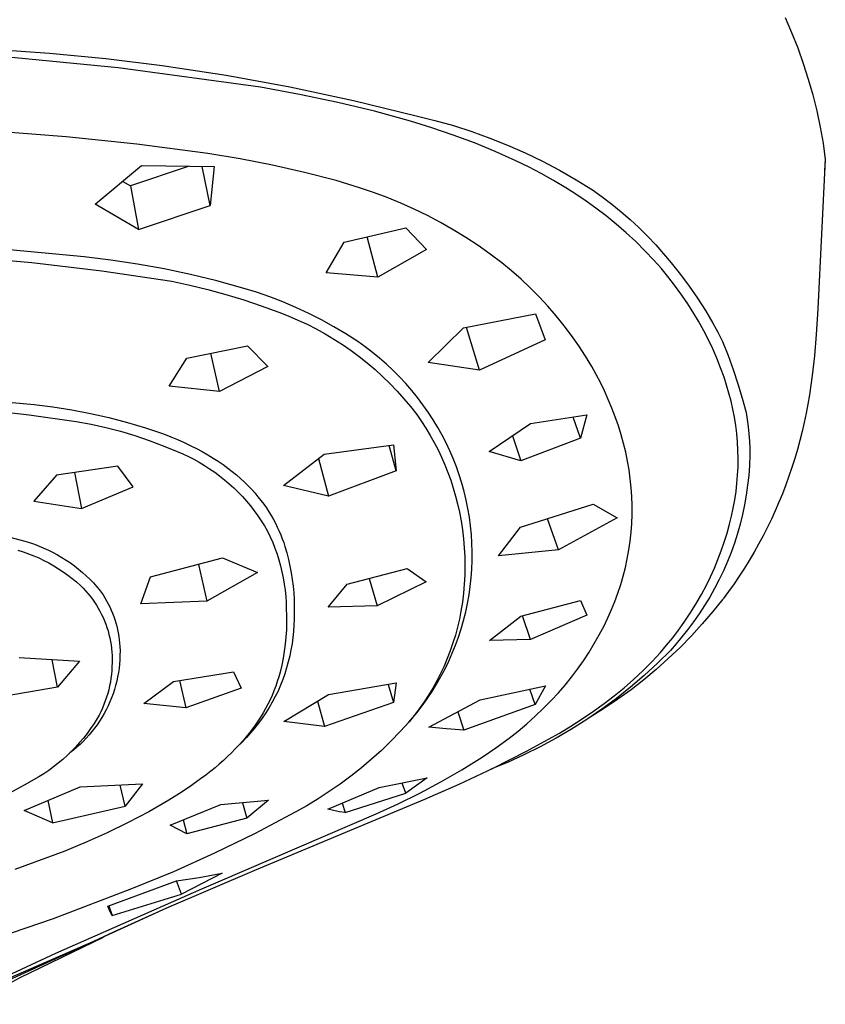
# Model space of a CAD drawing. Units: millimetres. Extents: x -743 to 494, y -1562 to 1621.
# Drawn here: x 344 to 375, y 1287 to 1326 of the extents above; entities that cross this region are included whole.
import ezdxf

# ---------------------------------------------------------------- set-up
doc = ezdxf.new("R2010")
doc.units = ezdxf.units.MM
doc.header["$MEASUREMENT"] = 0
doc.layers.add('Default', color=7, linetype='Continuous', true_color=0x000000)

msp = doc.modelspace()

# ---------------------------------------------------------------- linework, layer by layer
at = {"layer": 'Default', "color": 7, "true_color": 0xffffff}
for p, q in [((373.741, 1325.674), (374, 1325.08)), ((374, 1325.08), (374.239, 1324.477)), ((342.54, 1324.43), (344.766, 1324.273)), ((374.239, 1324.477), (374.458, 1323.867)), ((347.474, 1323.696), (343.003, 1324.12)), ((344.766, 1324.273), (346.987, 1324.059)), ((346.987, 1324.059), (349.202, 1323.788)), ((353.082, 1322.925), (347.474, 1323.696)), ((349.202, 1323.788), (351.726, 1323.404)), ((374.458, 1323.867), (374.656, 1323.249)), ((351.726, 1323.404), (354.238, 1322.945)), ((374.656, 1323.249), (374.832, 1322.625)), ((354.609, 1322.645), (353.082, 1322.925)), ((354.238, 1322.945), (356.735, 1322.411)), ((356.128, 1322.327), (354.609, 1322.645)), ((356.735, 1322.411), (359.214, 1321.802)), ((374.832, 1322.625), (374.988, 1321.996)), ((357.561, 1321.983), (356.128, 1322.327)), ((358.981, 1321.59), (357.561, 1321.983)), ((359.214, 1321.802), (359.949, 1321.621)), ((359.949, 1321.621), (360.677, 1321.415)), ((374.988, 1321.996), (375.122, 1321.361)), ((345.416, 1320.971), (340.531, 1321.359)), ((359.83, 1321.33), (358.981, 1321.59)), ((360.671, 1321.044), (359.83, 1321.33)), ((360.677, 1321.415), (361.397, 1321.183)), ((375.122, 1321.361), (375.235, 1320.723)), ((348.211, 1320.683), (345.416, 1320.971)), ((361.502, 1320.732), (360.671, 1321.044)), ((361.397, 1321.183), (362.108, 1320.927)), ((362.108, 1320.927), (362.811, 1320.646)), ((350.996, 1320.312), (348.211, 1320.683)), ((362.323, 1320.395), (361.502, 1320.732)), ((362.811, 1320.646), (363.503, 1320.34)), ((375.235, 1320.723), (375.326, 1320.081)), ((352.273, 1320.106), (350.996, 1320.312)), ((353.543, 1319.861), (352.273, 1320.106)), ((363.134, 1320.032), (362.323, 1320.395)), ((363.503, 1320.34), (364.184, 1320.01)), ((375.326, 1320.081), (375.03, 1314.2)), ((375.326, 1320.081), (375.313, 1319.856)), ((346.559, 1318.32), (348.386, 1319.841)), ((350.226, 1319.811), (347.952, 1319.049)), ((348.386, 1319.841), (351.253, 1319.804)), ((351.094, 1318.267), (350.781, 1319.806)), ((351.253, 1319.804), (351.094, 1318.267)), ((354.805, 1319.575), (353.543, 1319.861)), ((363.636, 1319.787), (363.134, 1320.032)), ((364.132, 1319.528), (363.636, 1319.787)), ((364.184, 1320.01), (364.853, 1319.657)), ((375.313, 1319.856), (375.294, 1319.631)), ((356.057, 1319.249), (354.805, 1319.575)), ((364.62, 1319.255), (364.132, 1319.528)), ((364.853, 1319.657), (365.509, 1319.281)), ((347.647, 1319.221), (347.952, 1319.049)), ((347.952, 1319.049), (348.276, 1317.323)), ((356.516, 1319.111), (356.057, 1319.249)), ((356.972, 1318.965), (356.516, 1319.111)), ((357.522, 1318.782), (356.972, 1318.965)), ((365.101, 1318.969), (364.62, 1319.255)), ((365.504, 1318.713), (365.101, 1318.969)), ((365.509, 1319.281), (366.152, 1318.882)), ((358.065, 1318.581), (357.522, 1318.782)), ((358.602, 1318.362), (358.065, 1318.581)), ((365.9, 1318.446), (365.504, 1318.713)), ((366.152, 1318.882), (366.537, 1318.609)), ((366.537, 1318.609), (366.913, 1318.323)), ((348.276, 1317.323), (346.559, 1318.32)), ((348.276, 1317.323), (351.094, 1318.267)), ((359.132, 1318.126), (358.602, 1318.362)), ((359.653, 1317.872), (359.132, 1318.126)), ((366.288, 1318.168), (365.9, 1318.446)), ((366.696, 1317.858), (366.288, 1318.168)), ((366.913, 1318.323), (367.279, 1318.026)), ((360.166, 1317.602), (359.653, 1317.872)), ((367.093, 1317.534), (366.696, 1317.858)), ((367.279, 1318.026), (367.636, 1317.717)), ((356.377, 1316.82), (358.802, 1317.387)), ((358.802, 1317.387), (359.621, 1316.532)), ((360.67, 1317.315), (360.166, 1317.602)), ((367.48, 1317.197), (367.093, 1317.534)), ((367.636, 1317.717), (367.982, 1317.396)), ((367.982, 1317.396), (368.318, 1317.064)), ((357.696, 1315.442), (357.284, 1317.028)), ((361.164, 1317.012), (360.67, 1317.315)), ((361.648, 1316.693), (361.164, 1317.012)), ((367.856, 1316.849), (367.48, 1317.197)), ((368.318, 1317.064), (368.644, 1316.722)), ((355.666, 1315.62), (356.377, 1316.82)), ((362.121, 1316.358), (361.648, 1316.693)), ((368.22, 1316.488), (367.856, 1316.849)), ((368.644, 1316.722), (368.957, 1316.369)), ((341.296, 1316.256), (344.067, 1316.024)), ((346.127, 1316.243), (343.19, 1316.517)), ((347.183, 1316.116), (346.127, 1316.243)), ((359.621, 1316.532), (357.696, 1315.442)), ((362.583, 1316.008), (362.121, 1316.358)), ((368.572, 1316.115), (368.22, 1316.488)), ((368.957, 1316.369), (369.26, 1316.007)), ((344.067, 1316.024), (346.829, 1315.701)), ((348.235, 1315.958), (347.183, 1316.116)), ((349.281, 1315.768), (348.235, 1315.958)), ((362.969, 1315.691), (362.583, 1316.008)), ((368.854, 1315.795), (368.572, 1316.115)), ((369.127, 1315.467), (368.854, 1315.795)), ((369.26, 1316.007), (369.618, 1315.554)), ((346.829, 1315.701), (349.578, 1315.286)), ((350.322, 1315.548), (349.281, 1315.768)), ((351.356, 1315.297), (350.322, 1315.548)), ((357.696, 1315.442), (355.666, 1315.62)), ((363.345, 1315.361), (362.969, 1315.691)), ((369.389, 1315.13), (369.127, 1315.467)), ((369.618, 1315.554), (369.962, 1315.091)), ((349.578, 1315.286), (350.295, 1315.135)), ((350.295, 1315.135), (351.007, 1314.963)), ((352.381, 1315.016), (351.356, 1315.297)), ((363.709, 1315.018), (363.345, 1315.361)), ((364.061, 1314.663), (363.709, 1315.018)), ((369.641, 1314.786), (369.389, 1315.13)), ((369.962, 1315.091), (370.29, 1314.616)), ((351.007, 1314.963), (351.714, 1314.769)), ((351.714, 1314.769), (352.414, 1314.554)), ((352.914, 1314.851), (352.381, 1315.016)), ((353.44, 1314.669), (352.914, 1314.851)), ((353.96, 1314.469), (353.44, 1314.669)), ((364.401, 1314.297), (364.061, 1314.663)), ((369.882, 1314.434), (369.641, 1314.786)), ((352.414, 1314.554), (353.108, 1314.318)), ((353.108, 1314.318), (353.794, 1314.061)), ((354.473, 1314.251), (353.96, 1314.469)), ((354.978, 1314.015), (354.473, 1314.251)), ((364.728, 1313.919), (364.401, 1314.297)), ((370.112, 1314.074), (369.882, 1314.434)), ((370.29, 1314.616), (370.602, 1314.131)), ((353.794, 1314.061), (354.171, 1313.916)), ((354.171, 1313.916), (354.542, 1313.758)), ((355.475, 1313.763), (354.978, 1314.015)), ((361.068, 1313.447), (363.903, 1314.007)), ((363.903, 1314.007), (364.292, 1312.983)), ((365.042, 1313.53), (364.728, 1313.919)), ((370.33, 1313.708), (370.112, 1314.074)), ((370.602, 1314.131), (370.899, 1313.636)), ((375.03, 1314.2), (374.967, 1313.192)), ((354.542, 1313.758), (354.909, 1313.588)), ((354.909, 1313.588), (355.269, 1313.406)), ((355.962, 1313.493), (355.475, 1313.763)), ((356.441, 1313.207), (355.962, 1313.493)), ((361.697, 1311.787), (361.186, 1313.469)), ((365.333, 1313.141), (365.042, 1313.53)), ((370.538, 1313.335), (370.33, 1313.708)), ((370.899, 1313.636), (371.096, 1313.275)), ((355.269, 1313.406), (355.622, 1313.211)), ((355.622, 1313.211), (355.969, 1313.005)), ((356.909, 1312.905), (356.441, 1313.207)), ((359.678, 1312.085), (361.068, 1313.447)), ((365.61, 1312.743), (365.333, 1313.141)), ((370.721, 1312.979), (370.538, 1313.335)), ((371.096, 1313.275), (371.282, 1312.908)), ((374.967, 1313.192), (374.896, 1312.34)), ((350.168, 1312.259), (352.564, 1312.735)), ((352.564, 1312.735), (353.367, 1311.926)), ((355.969, 1313.005), (356.309, 1312.787)), ((356.309, 1312.787), (356.642, 1312.557)), ((357.202, 1312.698), (356.909, 1312.905)), ((357.488, 1312.481), (357.202, 1312.698)), ((364.292, 1312.983), (361.697, 1311.787)), ((365.875, 1312.337), (365.61, 1312.743)), ((370.892, 1312.617), (370.721, 1312.979)), ((371.282, 1312.908), (371.498, 1312.361)), ((351.463, 1310.944), (351.125, 1312.445)), ((356.642, 1312.557), (356.966, 1312.317)), ((356.966, 1312.317), (357.282, 1312.066)), ((357.767, 1312.255), (357.488, 1312.481)), ((366.127, 1311.922), (365.875, 1312.337)), ((371.052, 1312.25), (370.892, 1312.617)), ((371.498, 1312.361), (371.699, 1311.807)), ((374.896, 1312.34), (374.81, 1311.571)), ((349.477, 1311.152), (350.168, 1312.259)), ((353.367, 1311.926), (351.463, 1310.944)), ((357.282, 1312.066), (357.589, 1311.804)), ((358.037, 1312.019), (357.767, 1312.255)), ((358.299, 1311.774), (358.037, 1312.019)), ((361.697, 1311.787), (359.678, 1312.085)), ((366.302, 1311.609), (366.127, 1311.922)), ((371.2, 1311.878), (371.052, 1312.25)), ((357.589, 1311.804), (357.887, 1311.532)), ((357.887, 1311.532), (358.176, 1311.25)), ((358.553, 1311.52), (358.299, 1311.774)), ((366.468, 1311.291), (366.302, 1311.609)), ((371.336, 1311.502), (371.2, 1311.878)), ((371.699, 1311.807), (371.884, 1311.248)), ((374.81, 1311.571), (374.699, 1310.805)), ((351.463, 1310.944), (349.477, 1311.152)), ((358.176, 1311.25), (358.456, 1310.958)), ((358.798, 1311.257), (358.553, 1311.52)), ((359.033, 1310.987), (358.798, 1311.257)), ((366.626, 1310.969), (366.468, 1311.291)), ((371.438, 1311.193), (371.336, 1311.502)), ((371.531, 1310.88), (371.438, 1311.193)), ((371.884, 1311.248), (372.053, 1310.683)), ((358.456, 1310.958), (358.725, 1310.657)), ((359.26, 1310.708), (359.033, 1310.987)), ((366.777, 1310.629), (366.626, 1310.969)), ((371.613, 1310.565), (371.531, 1310.88)), ((374.699, 1310.805), (374.637, 1310.443)), ((342.009, 1310.631), (344.157, 1310.43)), ((344.157, 1310.43), (344.9, 1310.337)), ((358.725, 1310.657), (358.984, 1310.347)), ((359.476, 1310.422), (359.26, 1310.708)), ((359.683, 1310.128), (359.476, 1310.422)), ((366.919, 1310.285), (366.777, 1310.629)), ((371.685, 1310.248), (371.613, 1310.565)), ((372.053, 1310.683), (372.205, 1310.114)), ((374.637, 1310.443), (374.568, 1310.082)), ((342.111, 1310.229), (343.968, 1310.027)), ((343.968, 1310.027), (345.817, 1309.765)), ((344.9, 1310.337), (345.64, 1310.219)), ((345.64, 1310.219), (346.376, 1310.077)), ((346.376, 1310.077), (347.107, 1309.911)), ((358.984, 1310.347), (359.232, 1310.029)), ((359.232, 1310.029), (359.417, 1309.762)), ((359.879, 1309.828), (359.683, 1310.128)), ((363.706, 1309.677), (365.927, 1310.018)), ((365.927, 1310.018), (365.683, 1309.099)), ((367.051, 1309.937), (366.919, 1310.285)), ((371.746, 1309.928), (371.685, 1310.248)), ((372.205, 1310.114), (372.251, 1309.834)), ((374.568, 1310.082), (374.493, 1309.722)), ((345.817, 1309.765), (346.401, 1309.655)), ((346.401, 1309.655), (346.98, 1309.524)), ((347.107, 1309.911), (347.831, 1309.72)), ((347.831, 1309.72), (348.549, 1309.506)), ((359.417, 1309.762), (359.594, 1309.49)), ((360.065, 1309.521), (359.879, 1309.828)), ((362.08, 1308.578), (363.706, 1309.677)), ((365.683, 1309.099), (365.393, 1309.931)), ((367.173, 1309.585), (367.051, 1309.937)), ((371.797, 1309.606), (371.746, 1309.928)), ((371.837, 1309.283), (371.797, 1309.606)), ((372.251, 1309.834), (372.287, 1309.553)), ((374.493, 1309.722), (374.411, 1309.364)), ((346.98, 1309.524), (347.555, 1309.374)), ((347.555, 1309.374), (348.124, 1309.204)), ((348.124, 1309.204), (348.687, 1309.015)), ((348.549, 1309.506), (349.26, 1309.267)), ((349.26, 1309.267), (349.538, 1309.159)), ((359.594, 1309.49), (359.761, 1309.212)), ((359.761, 1309.212), (359.92, 1308.929)), ((360.232, 1309.223), (360.065, 1309.521)), ((360.389, 1308.918), (360.232, 1309.223)), ((367.285, 1309.23), (367.173, 1309.585)), ((367.38, 1308.89), (367.285, 1309.23)), ((371.867, 1308.959), (371.837, 1309.283)), ((372.287, 1309.553), (372.316, 1309.271)), ((372.316, 1309.271), (372.337, 1308.988)), ((374.411, 1309.364), (374.322, 1309.008)), ((348.687, 1309.015), (349.243, 1308.806)), ((349.538, 1309.159), (349.805, 1309.047)), ((349.805, 1309.047), (350.063, 1308.933)), ((350.063, 1308.933), (350.311, 1308.815)), ((350.311, 1308.815), (350.549, 1308.696)), ((355.582, 1308.477), (358.32, 1308.84)), ((358.425, 1307.816), (358.14, 1308.814)), ((358.32, 1308.84), (358.425, 1307.816)), ((359.92, 1308.929), (360.069, 1308.641)), ((360.535, 1308.609), (360.389, 1308.918)), ((363.003, 1309.198), (363.329, 1308.206)), ((365.683, 1309.099), (363.329, 1308.206)), ((367.463, 1308.546), (367.38, 1308.89)), ((371.886, 1308.633), (371.867, 1308.959)), ((372.337, 1308.988), (372.349, 1308.704)), ((374.322, 1309.008), (374.226, 1308.653)), ((349.243, 1308.806), (349.791, 1308.579)), ((349.791, 1308.579), (350.014, 1308.484)), ((350.014, 1308.484), (350.234, 1308.382)), ((350.549, 1308.696), (350.777, 1308.573)), ((350.777, 1308.573), (350.997, 1308.448)), ((350.997, 1308.448), (351.207, 1308.321)), ((353.983, 1307.237), (355.582, 1308.477)), ((360.069, 1308.641), (360.209, 1308.348)), ((360.67, 1308.295), (360.535, 1308.609)), ((363.329, 1308.206), (362.08, 1308.578)), ((367.534, 1308.2), (367.463, 1308.546)), ((371.894, 1308.308), (371.886, 1308.633)), ((372.349, 1308.704), (372.353, 1308.421)), ((374.226, 1308.653), (374.122, 1308.3)), ((350.234, 1308.382), (350.45, 1308.272)), ((350.45, 1308.272), (350.662, 1308.155)), ((350.662, 1308.155), (350.87, 1308.031)), ((351.207, 1308.321), (351.408, 1308.192)), ((351.408, 1308.192), (351.601, 1308.06)), ((351.601, 1308.06), (351.785, 1307.926)), ((355.359, 1308.303), (355.753, 1306.817)), ((360.209, 1308.348), (360.339, 1308.051)), ((360.339, 1308.051), (360.459, 1307.749)), ((360.795, 1307.977), (360.67, 1308.295)), ((367.594, 1307.852), (367.534, 1308.2)), ((371.889, 1307.979), (371.894, 1308.308)), ((372.353, 1308.418), (372.337, 1308.028)), ((372.353, 1308.421), (372.353, 1308.418)), ((374.122, 1308.3), (374.012, 1307.95)), ((347.452, 1307.994), (345.042, 1307.646)), ((345.754, 1307.745), (346.024, 1306.336)), ((348.058, 1307.186), (347.452, 1307.994)), ((350.87, 1308.031), (351.073, 1307.9)), ((351.073, 1307.9), (351.273, 1307.762)), ((351.273, 1307.762), (351.467, 1307.617)), ((351.785, 1307.926), (351.961, 1307.791)), ((351.961, 1307.791), (352.129, 1307.654)), ((352.129, 1307.654), (352.289, 1307.514)), ((358.425, 1307.816), (355.753, 1306.817)), ((360.459, 1307.749), (360.57, 1307.444)), ((360.908, 1307.654), (360.795, 1307.977)), ((361.011, 1307.328), (360.908, 1307.654)), ((367.642, 1307.502), (367.594, 1307.852)), ((371.846, 1307.324), (371.872, 1307.651)), ((371.872, 1307.651), (371.889, 1307.979)), ((372.337, 1308.028), (372.308, 1307.638)), ((374.012, 1307.95), (373.895, 1307.603)), ((345.042, 1307.646), (344.15, 1306.624)), ((351.467, 1307.617), (351.657, 1307.467)), ((351.657, 1307.467), (351.841, 1307.309)), ((351.841, 1307.309), (352.02, 1307.146)), ((352.289, 1307.514), (352.441, 1307.374)), ((352.441, 1307.374), (352.585, 1307.231)), ((360.57, 1307.444), (360.671, 1307.136)), ((361.102, 1306.998), (361.011, 1307.328)), ((367.679, 1307.15), (367.642, 1307.502)), ((371.808, 1306.997), (371.846, 1307.324)), ((372.308, 1307.638), (372.267, 1307.25)), ((373.895, 1307.603), (373.77, 1307.258)), ((346.024, 1306.336), (348.058, 1307.186)), ((352.02, 1307.146), (352.193, 1306.977)), ((352.193, 1306.977), (352.361, 1306.802)), ((352.585, 1307.231), (352.723, 1307.088)), ((352.723, 1307.088), (352.853, 1306.943)), ((352.853, 1306.943), (352.976, 1306.797)), ((355.753, 1306.817), (353.983, 1307.237)), ((360.671, 1307.136), (360.761, 1306.824)), ((361.182, 1306.665), (361.102, 1306.998)), ((367.703, 1306.798), (367.679, 1307.15)), ((371.76, 1306.672), (371.808, 1306.997)), ((372.267, 1307.25), (372.212, 1306.863)), ((373.638, 1306.916), (373.499, 1306.576)), ((373.77, 1307.258), (373.638, 1306.916)), ((344.15, 1306.624), (346.024, 1306.336)), ((352.361, 1306.802), (352.522, 1306.621)), ((352.522, 1306.621), (352.678, 1306.436)), ((352.976, 1306.797), (353.093, 1306.65)), ((353.093, 1306.65), (353.203, 1306.501)), ((353.203, 1306.501), (353.307, 1306.352)), ((360.761, 1306.824), (360.842, 1306.51)), ((360.842, 1306.51), (360.912, 1306.193)), ((361.25, 1306.33), (361.182, 1306.665)), ((363.318, 1305.595), (366.184, 1306.505)), ((366.184, 1306.505), (367.124, 1305.962)), ((367.716, 1306.445), (367.703, 1306.798)), ((371.702, 1306.349), (371.76, 1306.672)), ((372.212, 1306.863), (372.144, 1306.478)), ((373.499, 1306.576), (373.353, 1306.24)), ((352.678, 1306.436), (352.827, 1306.245)), ((352.827, 1306.245), (352.969, 1306.049)), ((353.307, 1306.352), (353.404, 1306.202)), ((353.404, 1306.202), (353.496, 1306.052)), ((360.912, 1306.193), (360.978, 1305.842)), ((361.307, 1305.993), (361.25, 1306.33)), ((367.714, 1306.094), (367.716, 1306.445)), ((371.633, 1306.027), (371.702, 1306.349)), ((372.063, 1306.096), (371.969, 1305.717)), ((372.144, 1306.478), (372.063, 1306.096)), ((373.353, 1306.24), (373.2, 1305.907)), ((352.969, 1306.049), (353.105, 1305.848)), ((353.105, 1305.848), (353.234, 1305.643)), ((353.496, 1306.052), (353.582, 1305.901)), ((353.582, 1305.901), (353.663, 1305.749)), ((353.663, 1305.749), (353.738, 1305.598)), ((360.978, 1305.842), (361.032, 1305.49)), ((361.352, 1305.654), (361.307, 1305.993)), ((364.813, 1304.697), (364.385, 1305.926)), ((367.124, 1305.962), (364.813, 1304.697)), ((367.673, 1305.394), (367.7, 1305.744)), ((367.7, 1305.744), (367.714, 1306.094)), ((371.456, 1305.355), (371.554, 1305.708)), ((371.554, 1305.708), (371.633, 1306.027)), ((371.969, 1305.717), (371.863, 1305.341)), ((373.2, 1305.907), (373.041, 1305.576)), ((353.234, 1305.643), (353.356, 1305.434)), ((353.356, 1305.434), (353.46, 1305.214)), ((353.738, 1305.598), (353.808, 1305.445)), ((353.808, 1305.445), (353.873, 1305.293)), ((361.032, 1305.49), (361.074, 1305.135)), ((361.386, 1305.313), (361.352, 1305.654)), ((362.452, 1304.466), (363.318, 1305.595)), ((367.635, 1305.046), (367.673, 1305.394)), ((371.348, 1305.005), (371.456, 1305.355)), ((371.863, 1305.341), (371.744, 1304.969)), ((373.041, 1305.576), (372.874, 1305.25)), ((343.054, 1305.241), (343.597, 1305.098)), ((343.597, 1305.098), (343.79, 1305.046)), ((343.79, 1305.046), (343.982, 1304.988)), ((343.982, 1304.988), (344.172, 1304.923)), ((353.46, 1305.214), (353.557, 1304.991)), ((353.557, 1304.991), (353.646, 1304.765)), ((353.873, 1305.293), (353.933, 1305.141)), ((353.933, 1305.141), (353.989, 1304.989)), ((353.989, 1304.989), (354.04, 1304.837)), ((361.074, 1305.135), (361.104, 1304.78)), ((361.407, 1304.972), (361.386, 1305.313)), ((361.417, 1304.63), (361.407, 1304.972)), ((367.585, 1304.699), (367.635, 1305.046)), ((371.228, 1304.659), (371.348, 1305.005)), ((371.744, 1304.969), (371.612, 1304.602)), ((372.874, 1305.25), (372.7, 1304.926)), ((343.519, 1304.693), (343.729, 1304.626)), ((343.729, 1304.626), (343.937, 1304.552)), ((343.937, 1304.552), (344.142, 1304.47)), ((344.172, 1304.923), (344.359, 1304.852)), ((344.359, 1304.852), (344.544, 1304.775)), ((344.544, 1304.775), (344.727, 1304.691)), ((344.727, 1304.691), (344.906, 1304.602)), ((344.906, 1304.602), (345.082, 1304.506)), ((353.646, 1304.765), (353.727, 1304.535)), ((354.04, 1304.837), (354.115, 1304.581)), ((354.115, 1304.581), (354.181, 1304.324)), ((361.104, 1304.78), (361.122, 1304.423)), ((361.416, 1304.288), (361.417, 1304.63)), ((364.813, 1304.697), (362.452, 1304.466)), ((367.523, 1304.354), (367.585, 1304.699)), ((371.098, 1304.316), (371.228, 1304.659)), ((371.612, 1304.602), (371.468, 1304.238)), ((372.519, 1304.606), (372.332, 1304.289)), ((372.7, 1304.926), (372.519, 1304.606)), ((344.142, 1304.47), (344.344, 1304.382)), ((344.344, 1304.382), (344.543, 1304.287)), ((344.543, 1304.287), (344.738, 1304.185)), ((344.738, 1304.185), (344.93, 1304.076)), ((345.082, 1304.506), (345.255, 1304.405)), ((345.255, 1304.405), (345.425, 1304.298)), ((345.425, 1304.298), (345.591, 1304.185)), ((345.591, 1304.185), (345.753, 1304.067)), ((348.748, 1303.633), (351.576, 1304.382)), ((351.576, 1304.382), (352.954, 1303.808)), ((353.727, 1304.535), (353.801, 1304.303)), ((353.801, 1304.303), (353.866, 1304.069)), ((354.181, 1304.324), (354.238, 1304.065)), ((361.122, 1304.423), (361.127, 1304.067)), ((361.402, 1303.946), (361.416, 1304.288)), ((367.449, 1304.011), (367.523, 1304.354)), ((370.957, 1303.978), (371.098, 1304.316)), ((371.468, 1304.238), (371.312, 1303.88)), ((372.332, 1304.289), (372.138, 1303.977)), ((344.93, 1304.076), (345.118, 1303.961)), ((345.118, 1303.961), (345.302, 1303.839)), ((345.302, 1303.839), (345.482, 1303.711)), ((345.753, 1304.067), (345.911, 1303.944)), ((345.911, 1303.944), (346.064, 1303.815)), ((346.064, 1303.815), (346.214, 1303.681)), ((350.629, 1304.125), (350.963, 1302.686)), ((352.954, 1303.808), (350.963, 1302.686)), ((353.866, 1304.069), (353.923, 1303.832)), ((353.923, 1303.832), (353.972, 1303.594)), ((354.238, 1304.065), (354.287, 1303.803)), ((354.287, 1303.803), (354.328, 1303.541)), ((356.485, 1303.351), (358.86, 1303.966)), ((358.86, 1303.966), (359.596, 1303.445)), ((361.127, 1304.067), (361.12, 1303.71)), ((361.377, 1303.605), (361.402, 1303.946)), ((367.363, 1303.672), (367.449, 1304.011)), ((370.806, 1303.644), (370.957, 1303.978)), ((371.312, 1303.88), (371.144, 1303.528)), ((372.138, 1303.977), (371.937, 1303.669)), ((345.482, 1303.711), (345.657, 1303.577)), ((345.657, 1303.577), (345.828, 1303.437)), ((345.828, 1303.437), (345.993, 1303.291)), ((346.214, 1303.681), (346.358, 1303.542)), ((346.358, 1303.542), (346.498, 1303.399)), ((346.498, 1303.399), (346.634, 1303.251)), ((348.361, 1302.578), (348.748, 1303.633)), ((353.972, 1303.594), (354.013, 1303.354)), ((354.328, 1303.541), (354.36, 1303.277)), ((357.361, 1303.573), (357.671, 1302.497)), ((359.596, 1303.445), (357.671, 1302.497)), ((361.12, 1303.71), (361.102, 1303.354)), ((361.34, 1303.265), (361.377, 1303.605)), ((367.266, 1303.335), (367.363, 1303.672)), ((370.645, 1303.315), (370.806, 1303.644)), ((371.144, 1303.528), (370.964, 1303.181)), ((371.937, 1303.669), (371.73, 1303.365)), ((345.993, 1303.291), (346.093, 1303.192)), ((346.093, 1303.192), (346.188, 1303.089)), ((346.188, 1303.089), (346.28, 1302.983)), ((346.634, 1303.251), (346.717, 1303.145)), ((346.717, 1303.145), (346.798, 1303.036)), ((346.752, 1303.098), (346.755, 1303.082)), ((346.798, 1303.036), (346.874, 1302.924)), ((354.013, 1303.354), (354.046, 1303.113)), ((354.046, 1303.113), (354.07, 1302.871)), ((354.36, 1303.277), (354.383, 1303.012)), ((354.383, 1303.012), (354.398, 1302.747)), ((355.739, 1302.441), (356.485, 1303.351)), ((361.071, 1302.998), (361.028, 1302.644)), ((361.102, 1303.354), (361.071, 1302.998)), ((361.292, 1302.927), (361.34, 1303.265)), ((367.036, 1302.672), (367.157, 1303.002)), ((367.157, 1303.002), (367.266, 1303.335)), ((370.445, 1302.937), (370.645, 1303.315)), ((370.964, 1303.181), (370.773, 1302.841)), ((371.517, 1303.066), (371.298, 1302.771)), ((371.73, 1303.365), (371.517, 1303.066)), ((346.28, 1302.983), (346.369, 1302.873)), ((346.369, 1302.873), (346.453, 1302.761)), ((346.453, 1302.761), (346.534, 1302.646)), ((346.534, 1302.646), (346.61, 1302.528)), ((346.874, 1302.924), (346.947, 1302.81)), ((346.947, 1302.81), (347.016, 1302.694)), ((347.016, 1302.694), (347.081, 1302.575)), ((350.963, 1302.686), (348.361, 1302.578)), ((354.07, 1302.871), (354.087, 1302.629)), ((354.087, 1302.629), (354.094, 1302.386)), ((354.398, 1302.747), (354.404, 1302.481)), ((361.028, 1302.644), (360.972, 1302.292)), ((361.232, 1302.59), (361.292, 1302.927)), ((363.333, 1302.088), (365.684, 1302.701)), ((365.684, 1302.701), (365.927, 1302.134)), ((366.905, 1302.348), (367.036, 1302.672)), ((370.231, 1302.567), (370.445, 1302.937)), ((370.773, 1302.841), (370.57, 1302.507)), ((371.294, 1302.766), (370.895, 1302.268)), ((346.61, 1302.528), (346.683, 1302.408)), ((346.683, 1302.408), (346.751, 1302.285)), ((346.751, 1302.285), (346.815, 1302.16)), ((347.081, 1302.575), (347.141, 1302.454)), ((347.141, 1302.454), (347.198, 1302.331)), ((347.198, 1302.331), (347.251, 1302.207)), ((354.094, 1302.386), (354.104, 1302.106)), ((354.404, 1302.481), (354.401, 1302.215)), ((357.671, 1302.497), (355.739, 1302.441)), ((360.972, 1302.292), (360.91, 1301.973)), ((361.077, 1301.924), (361.16, 1302.255)), ((361.16, 1302.255), (361.232, 1302.59)), ((366.762, 1302.027), (366.905, 1302.348)), ((370.006, 1302.204), (370.231, 1302.567)), ((370.57, 1302.507), (370.356, 1302.18)), ((370.895, 1302.268), (370.48, 1301.784)), ((346.815, 1302.16), (346.875, 1302.033)), ((346.875, 1302.033), (346.93, 1301.904)), ((346.93, 1301.904), (346.981, 1301.773)), ((347.251, 1302.207), (347.299, 1302.08)), ((347.299, 1302.08), (347.343, 1301.952)), ((347.343, 1301.952), (347.383, 1301.823)), ((354.104, 1302.106), (354.104, 1301.826)), ((354.401, 1301.972), (354.393, 1301.729)), ((354.401, 1302.215), (354.401, 1301.972)), ((360.91, 1301.973), (360.836, 1301.657)), ((360.983, 1301.595), (361.077, 1301.924)), ((362.094, 1301.136), (363.333, 1302.088)), ((363.717, 1301.172), (363.398, 1302.104)), ((365.927, 1302.134), (363.717, 1301.172)), ((366.608, 1301.712), (366.762, 1302.027)), ((369.546, 1301.541), (369.767, 1301.849)), ((369.767, 1301.849), (370.006, 1302.204)), ((370.131, 1301.861), (369.896, 1301.549)), ((370.356, 1302.18), (370.131, 1301.861)), ((346.981, 1301.773), (347.027, 1301.64)), ((347.027, 1301.64), (347.069, 1301.506)), ((347.069, 1301.506), (347.106, 1301.371)), ((347.383, 1301.823), (347.418, 1301.693)), ((347.418, 1301.693), (347.449, 1301.561)), ((347.449, 1301.561), (347.476, 1301.428)), ((354.095, 1301.547), (354.077, 1301.268)), ((354.104, 1301.826), (354.095, 1301.547)), ((354.376, 1301.486), (354.351, 1301.244)), ((354.393, 1301.729), (354.376, 1301.486)), ((360.836, 1301.657), (360.752, 1301.344)), ((360.878, 1301.269), (360.983, 1301.595)), ((366.423, 1301.358), (366.608, 1301.712)), ((369.315, 1301.24), (369.546, 1301.541)), ((369.896, 1301.549), (369.68, 1301.271)), ((370.48, 1301.784), (370.049, 1301.314)), ((347.106, 1301.371), (347.138, 1301.234)), ((347.138, 1301.234), (347.165, 1301.096)), ((347.165, 1301.096), (347.188, 1300.958)), ((347.476, 1301.428), (347.498, 1301.295)), ((347.498, 1301.295), (347.515, 1301.161)), ((347.515, 1301.161), (347.528, 1301.026)), ((354.077, 1301.268), (354.05, 1300.989)), ((354.351, 1301.244), (354.318, 1301.002)), ((360.752, 1301.344), (360.657, 1301.034)), ((360.761, 1300.948), (360.878, 1301.269)), ((363.717, 1301.172), (362.094, 1301.136)), ((366.226, 1301.009), (366.423, 1301.358)), ((369.076, 1300.946), (369.315, 1301.24)), ((369.68, 1301.271), (369.457, 1300.999)), ((370.049, 1301.314), (369.602, 1300.858)), ((347.188, 1300.958), (347.206, 1300.818)), ((347.206, 1300.818), (347.219, 1300.678)), ((347.219, 1300.678), (347.228, 1300.538)), ((347.528, 1301.026), (347.537, 1300.891)), ((347.537, 1300.891), (347.542, 1300.719)), ((347.542, 1300.719), (347.541, 1300.548)), ((354.014, 1300.712), (353.968, 1300.436)), ((354.05, 1300.989), (354.014, 1300.712)), ((354.277, 1300.763), (354.227, 1300.524)), ((354.318, 1301.002), (354.277, 1300.763)), ((360.551, 1300.727), (360.434, 1300.424)), ((360.657, 1301.034), (360.551, 1300.727)), ((360.633, 1300.631), (360.761, 1300.948)), ((365.797, 1300.333), (366.017, 1300.667)), ((366.017, 1300.667), (366.226, 1301.009)), ((369.226, 1300.732), (368.718, 1300.234)), ((368.828, 1300.66), (369.076, 1300.946)), ((369.602, 1300.858), (369.141, 1300.418)), ((369.457, 1300.999), (369.226, 1300.732)), ((343.572, 1300.456), (345.945, 1300.322)), ((345.085, 1299.291), (344.876, 1300.376)), ((345.945, 1300.322), (345.085, 1299.291)), ((347.228, 1300.538), (347.231, 1300.398)), ((347.231, 1300.398), (347.23, 1300.257)), ((347.534, 1300.376), (347.522, 1300.205)), ((347.541, 1300.548), (347.534, 1300.376)), ((353.968, 1300.436), (353.914, 1300.162)), ((354.17, 1300.288), (354.105, 1300.053)), ((354.227, 1300.524), (354.17, 1300.288)), ((360.434, 1300.424), (360.307, 1300.126)), ((360.346, 1300.01), (360.495, 1300.318)), ((360.495, 1300.318), (360.633, 1300.631)), ((365.566, 1300.006), (365.797, 1300.333)), ((368.137, 1299.942), (368.488, 1300.295)), ((368.488, 1300.295), (368.828, 1300.66)), ((369.141, 1300.418), (368.665, 1299.993)), ((347.218, 1299.95), (347.204, 1299.797)), ((347.226, 1300.104), (347.218, 1299.95)), ((347.23, 1300.257), (347.226, 1300.104)), ((347.503, 1300.034), (347.478, 1299.864)), ((347.522, 1300.205), (347.503, 1300.034)), ((349.645, 1299.519), (352.009, 1299.898)), ((352.009, 1299.898), (352.316, 1299.258)), ((353.914, 1300.162), (353.851, 1299.889)), ((354.105, 1300.053), (354.032, 1299.821)), ((360.307, 1300.126), (360.169, 1299.832)), ((360.186, 1299.707), (360.346, 1300.01)), ((365.324, 1299.687), (365.566, 1300.006)), ((367.774, 1299.601), (368.137, 1299.942)), ((368.665, 1299.993), (368.175, 1299.584)), ((368.718, 1300.234), (368.193, 1299.753)), ((347.185, 1299.645), (347.161, 1299.493)), ((347.204, 1299.797), (347.185, 1299.645)), ((347.412, 1299.527), (347.37, 1299.361)), ((347.448, 1299.695), (347.412, 1299.527)), ((347.478, 1299.864), (347.448, 1299.695)), ((348.474, 1298.644), (349.645, 1299.519)), ((349.886, 1299.556), (350.139, 1298.479)), ((353.739, 1299.514), (353.674, 1299.329)), ((353.798, 1299.701), (353.739, 1299.514)), ((353.851, 1299.889), (353.798, 1299.701)), ((353.951, 1299.592), (353.862, 1299.365)), ((354.032, 1299.821), (353.951, 1299.592)), ((360.022, 1299.543), (359.864, 1299.259)), ((360.016, 1299.411), (360.186, 1299.707)), ((360.169, 1299.832), (360.022, 1299.543)), ((365.072, 1299.376), (365.324, 1299.687)), ((367.399, 1299.272), (367.774, 1299.601)), ((368.193, 1299.753), (367.651, 1299.291)), ((368.175, 1299.584), (367.672, 1299.192)), ((345.085, 1299.291), (342.198, 1298.797)), ((347.097, 1299.193), (347.057, 1299.044)), ((347.131, 1299.343), (347.097, 1299.193)), ((347.161, 1299.493), (347.131, 1299.343)), ((347.322, 1299.196), (347.268, 1299.032)), ((347.37, 1299.361), (347.322, 1299.196)), ((352.316, 1299.258), (350.139, 1298.479)), ((353.604, 1299.146), (353.53, 1298.969)), ((353.674, 1299.329), (353.604, 1299.146)), ((353.766, 1299.141), (353.655, 1298.92)), ((353.862, 1299.365), (353.766, 1299.141)), ((355.753, 1299), (358.421, 1299.46)), ((358.105, 1299.402), (358.321, 1298.686)), ((358.421, 1299.46), (358.321, 1298.686)), ((359.646, 1298.835), (359.836, 1299.12)), ((359.864, 1299.259), (359.697, 1298.981)), ((359.836, 1299.12), (360.016, 1299.411)), ((361.724, 1298.796), (364.301, 1299.346)), ((363.901, 1298.61), (363.69, 1299.21)), ((364.301, 1299.346), (363.901, 1298.61)), ((364.81, 1299.074), (365.072, 1299.376)), ((367.013, 1298.956), (367.399, 1299.272)), ((367.651, 1299.291), (367.094, 1298.849)), ((367.672, 1299.192), (367.156, 1298.817)), ((346.963, 1298.752), (346.908, 1298.609)), ((347.013, 1298.898), (346.963, 1298.752)), ((347.057, 1299.044), (347.013, 1298.898)), ((347.209, 1298.871), (347.144, 1298.712)), ((347.268, 1299.032), (347.209, 1298.871)), ((353.451, 1298.795), (353.366, 1298.622)), ((353.53, 1298.969), (353.451, 1298.795)), ((353.655, 1298.92), (353.538, 1298.703)), ((353.993, 1297.944), (355.753, 1299)), ((355.317, 1298.736), (355.599, 1297.743)), ((359.447, 1298.557), (359.646, 1298.835)), ((359.697, 1298.981), (359.52, 1298.709)), ((359.712, 1297.711), (361.724, 1298.796)), ((364.222, 1298.461), (364.537, 1298.78)), ((364.537, 1298.78), (364.81, 1299.074)), ((367.094, 1298.849), (366.521, 1298.426)), ((366.617, 1298.654), (367.013, 1298.956)), ((367.156, 1298.817), (366.628, 1298.459)), ((346.849, 1298.467), (346.785, 1298.327)), ((346.908, 1298.609), (346.849, 1298.467)), ((346.998, 1298.401), (346.917, 1298.25)), ((347.073, 1298.556), (346.998, 1298.401)), ((347.144, 1298.712), (347.073, 1298.556)), ((350.139, 1298.479), (348.474, 1298.644)), ((353.276, 1298.453), (353.18, 1298.284)), ((353.366, 1298.622), (353.276, 1298.453)), ((353.413, 1298.49), (353.281, 1298.281)), ((353.538, 1298.703), (353.413, 1298.49)), ((358.321, 1298.686), (355.599, 1297.743)), ((359.333, 1298.444), (359.138, 1298.185)), ((359.238, 1298.286), (359.447, 1298.557)), ((359.52, 1298.709), (359.333, 1298.444)), ((363.901, 1298.61), (361.09, 1297.605)), ((363.898, 1298.151), (364.222, 1298.461)), ((365.75, 1298.046), (366.188, 1298.344)), ((366.521, 1298.426), (365.934, 1298.023)), ((366.628, 1298.459), (366.088, 1298.119)), ((366.188, 1298.344), (366.617, 1298.654)), ((346.643, 1298.055), (346.518, 1297.857)), ((346.716, 1298.19), (346.643, 1298.055)), ((346.739, 1297.956), (346.643, 1297.814)), ((346.785, 1298.327), (346.716, 1298.19)), ((346.83, 1298.102), (346.739, 1297.956)), ((346.917, 1298.25), (346.83, 1298.102)), ((352.972, 1297.954), (352.862, 1297.794)), ((353.078, 1298.117), (352.972, 1297.954)), ((353.142, 1298.077), (352.997, 1297.877)), ((353.18, 1298.284), (353.078, 1298.117)), ((353.281, 1298.281), (353.142, 1298.077)), ((358.915, 1297.911), (359.079, 1298.097)), ((359.138, 1298.185), (358.933, 1297.933)), ((359.079, 1298.097), (359.238, 1298.286)), ((360.852, 1298.321), (361.09, 1297.605)), ((363.564, 1297.852), (363.898, 1298.151)), ((365.305, 1297.76), (365.75, 1298.046)), ((365.934, 1298.023), (365.333, 1297.641)), ((346.386, 1297.663), (346.247, 1297.473)), ((346.518, 1297.857), (346.386, 1297.663)), ((346.541, 1297.675), (346.435, 1297.54)), ((346.643, 1297.814), (346.541, 1297.675)), ((352.747, 1297.637), (352.628, 1297.482)), ((352.845, 1297.683), (352.687, 1297.493)), ((352.862, 1297.794), (352.747, 1297.637)), ((352.997, 1297.877), (352.845, 1297.683)), ((355.599, 1297.743), (353.993, 1297.944)), ((358.933, 1297.933), (358.58, 1297.545)), ((360.401, 1297.65), (359.712, 1297.711)), ((361.09, 1297.605), (360.401, 1297.65)), ((362.869, 1297.285), (363.221, 1297.563)), ((363.221, 1297.563), (363.564, 1297.852)), ((365.333, 1297.641), (364.719, 1297.281)), ((364.852, 1297.486), (365.305, 1297.76)), ((346.103, 1297.289), (345.952, 1297.109)), ((346.209, 1297.281), (346.09, 1297.158)), ((346.247, 1297.473), (346.103, 1297.289)), ((346.324, 1297.409), (346.209, 1297.281)), ((346.435, 1297.54), (346.324, 1297.409)), ((352.379, 1297.183), (352.234, 1297.02)), ((352.522, 1297.309), (352.352, 1297.131)), ((352.506, 1297.331), (352.379, 1297.183)), ((352.628, 1297.482), (352.506, 1297.331)), ((352.687, 1297.493), (352.522, 1297.309)), ((358.58, 1297.545), (358.215, 1297.169)), ((362.346, 1296.899), (362.869, 1297.285)), ((363.557, 1296.773), (364.852, 1297.486)), ((364.719, 1297.281), (364.093, 1296.941)), ((345.706, 1296.814), (345.571, 1296.709)), ((345.795, 1296.935), (345.631, 1296.767)), ((345.838, 1296.924), (345.706, 1296.814)), ((345.952, 1297.109), (345.795, 1296.935)), ((345.966, 1297.039), (345.838, 1296.924)), ((346.09, 1297.158), (345.966, 1297.039)), ((352.084, 1296.862), (351.931, 1296.707)), ((352.234, 1297.02), (352.084, 1296.862)), ((352.352, 1297.131), (352.175, 1296.958)), ((357.838, 1296.804), (357.449, 1296.453)), ((358.215, 1297.169), (357.838, 1296.804)), ((361.81, 1296.532), (362.346, 1296.899)), ((364.093, 1296.941), (363.456, 1296.624)), ((345.289, 1296.447), (345.109, 1296.296)), ((345.463, 1296.604), (345.289, 1296.447)), ((345.631, 1296.767), (345.463, 1296.604)), ((351.613, 1296.407), (351.45, 1296.263)), ((351.774, 1296.555), (351.613, 1296.407)), ((351.931, 1296.707), (351.774, 1296.555)), ((357.449, 1296.453), (357.049, 1296.114)), ((361.004, 1296.033), (361.81, 1296.532)), ((362.241, 1296.1), (363.557, 1296.773)), ((363.456, 1296.624), (362.808, 1296.33)), ((344.735, 1296.013), (344.541, 1295.882)), ((344.924, 1296.151), (344.735, 1296.013)), ((345.109, 1296.296), (344.924, 1296.151)), ((351.284, 1296.121), (351.115, 1295.983)), ((351.45, 1296.263), (351.284, 1296.121)), ((357.049, 1296.114), (356.638, 1295.788)), ((360.183, 1295.56), (361.004, 1296.033)), ((360.903, 1295.47), (362.241, 1296.1)), ((362.808, 1296.33), (362.15, 1296.058)), ((344.342, 1295.757), (343.771, 1295.427)), ((344.541, 1295.882), (344.342, 1295.757)), ((350.718, 1295.675), (350.309, 1295.383)), ((350.918, 1295.827), (350.718, 1295.675)), ((351.115, 1295.983), (350.918, 1295.827)), ((356.638, 1295.788), (356.217, 1295.475)), ((357.751, 1295.341), (359.641, 1295.717)), ((359.641, 1295.717), (358.796, 1295.119)), ((343.771, 1295.427), (343.188, 1295.117)), ((343.772, 1294.439), (345.977, 1295.366)), ((345.977, 1295.366), (348.434, 1295.481)), ((347.748, 1294.609), (347.554, 1295.433)), ((348.434, 1295.481), (347.748, 1294.609)), ((350.309, 1295.383), (349.891, 1295.104)), ((355.727, 1294.484), (357.751, 1295.341)), ((356.217, 1295.475), (355.786, 1295.176)), ((358.796, 1295.119), (358.659, 1295.515)), ((359.348, 1295.113), (360.183, 1295.56)), ((359.546, 1294.884), (360.903, 1295.47)), ((349.891, 1295.104), (349.465, 1294.837)), ((352.916, 1292.114), (359.546, 1294.884)), ((355.346, 1294.892), (354.897, 1294.621)), ((355.786, 1295.176), (355.346, 1294.892)), ((356.414, 1294.349), (358.796, 1295.119)), ((358.499, 1294.692), (359.348, 1295.113)), ((344.698, 1294.825), (344.886, 1293.954)), ((344.886, 1293.954), (347.748, 1294.609)), ((349.465, 1294.837), (348.671, 1294.384)), ((349.521, 1293.861), (351.516, 1294.666)), ((351.516, 1294.666), (353.388, 1294.836)), ((352.368, 1294.737), (352.543, 1294.133)), ((353.388, 1294.836), (352.543, 1294.133)), ((354.897, 1294.621), (354.439, 1294.366)), ((355.954, 1294.432), (355.727, 1294.484)), ((356.289, 1294.721), (356.414, 1294.349)), ((357.638, 1294.297), (358.499, 1294.692)), ((344.886, 1293.954), (343.772, 1294.439)), ((348.671, 1294.384), (347.863, 1293.958)), ((352.543, 1294.133), (350.173, 1293.52)), ((351.497, 1291.658), (357.638, 1294.297)), ((354.439, 1294.366), (352.867, 1293.53)), ((356.184, 1294.387), (355.954, 1294.432)), ((356.414, 1294.349), (356.184, 1294.387)), ((347.863, 1293.958), (347.042, 1293.557)), ((349.845, 1293.687), (349.521, 1293.861)), ((350.173, 1293.52), (349.845, 1293.687)), ((350.024, 1294.062), (350.173, 1293.52)), ((347.042, 1293.557), (346.209, 1293.182)), ((352.867, 1293.53), (351.268, 1292.749)), ((346.209, 1293.182), (345.364, 1292.835)), ((345.364, 1292.835), (343.402, 1292.113)), ((351.268, 1292.749), (349.644, 1292.022)), ((349.644, 1292.022), (347.996, 1291.35)), ((349.391, 1290.595), (352.916, 1292.114)), ((349.761, 1291.66), (350.665, 1291.794)), ((351.564, 1291.959), (349.961, 1291.138)), ((350.665, 1291.794), (351.564, 1291.959)), ((347.057, 1290.663), (349.761, 1291.66)), ((349.961, 1291.138), (349.77, 1291.662)), ((350.759, 1291.345), (351.497, 1291.658)), ((347.996, 1291.35), (344.903, 1290.171)), ((345.009, 1288.819), (350.759, 1291.345)), ((347.236, 1290.292), (349.961, 1291.138)), ((342.555, 1287.476), (349.391, 1290.595)), ((347.113, 1290.538), (347.057, 1290.663)), ((347.104, 1290.68), (347.236, 1290.292)), ((347.305, 1289.655), (349.391, 1290.595)), ((347.173, 1290.414), (347.113, 1290.538)), ((347.236, 1290.292), (347.173, 1290.414)), ((344.903, 1290.171), (341.773, 1289.093)), ((346.884, 1289.426), (343.598, 1287.835)), ((346.506, 1289.287), (347.305, 1289.655)), ((340.82, 1286.798), (346.506, 1289.287)), ((342.904, 1287.829), (345.009, 1288.819)), ((343.598, 1287.835), (341.87, 1286.932))]:
    msp.add_line(p, q, dxfattribs=at)

doc.saveas('drawing.dxf')
